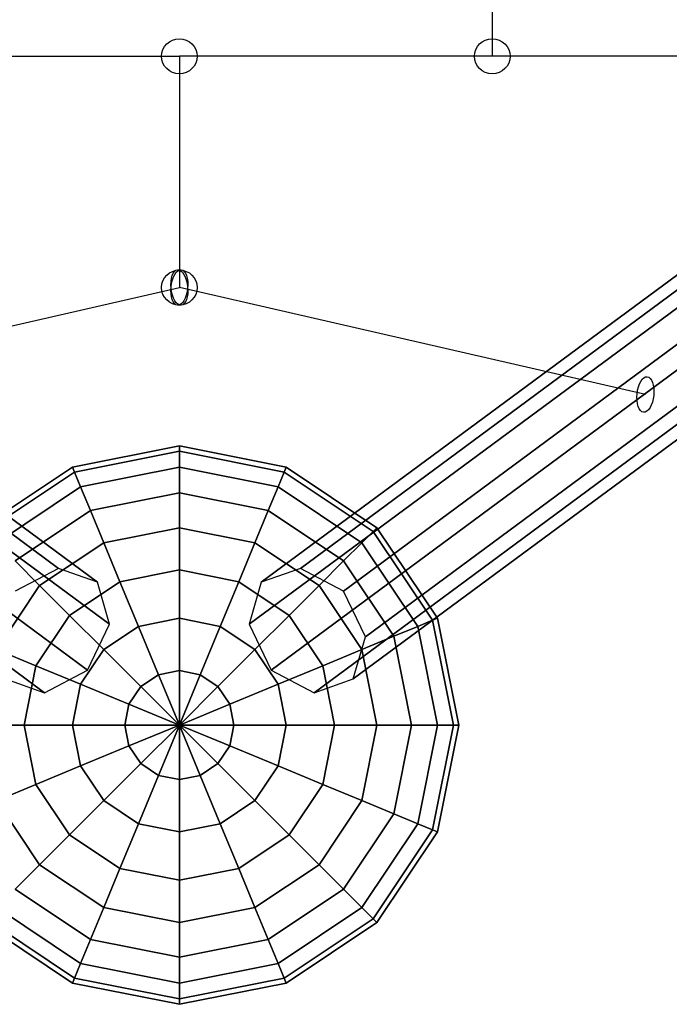
# Model space of a CAD drawing. Extents: x -7725 to 5475, y -7658 to 5422.
# Drawn here: x -72 to 219, y -3656 to -3216 of the extents above; entities that cross this region are included whole.
import ezdxf

# ---------------------------------------------------------------- set-up
doc = ezdxf.new("R2010")
doc.units = 0
doc.header["$LTSCALE"] = 350
doc.header["$MEASUREMENT"] = 0
doc.layers.add('GEOBALL-20', color=7, linetype='CONTINUOUS')

msp = doc.modelspace()

# ---------------------------------------------------------------- linework, layer by layer
at = {"layer": 'GEOBALL-20'}
for p, q in [((139.654, -2995.78436), (139.654, -3231.87885)), ((-54.47235, -3461.1811), (-665.43861, -3009.20088)), ((-665.43861, -3009.20088), (-54.47235, -3461.1811)), ((53.78036, -3461.1811), (664.74661, -3009.20088)), ((664.74661, -3009.20088), (53.78036, -3461.1811)), ((-647.97712, -3015.367), (-37.01087, -3467.34723)), ((-37.01087, -3467.34723), (-647.97712, -3015.367)), ((647.28513, -3015.367), (36.31887, -3467.34723)), ((36.31887, -3467.34723), (647.28513, -3015.367)), ((684.02747, -3019.33469), (73.06122, -3471.31491)), ((73.06122, -3471.31491), (684.02747, -3019.33469)), ((-642.56371, -3034.22103), (-31.59746, -3486.20126)), ((-31.59746, -3486.20126), (-642.56371, -3034.22103)), ((641.87172, -3034.22103), (30.90547, -3486.20126)), ((30.90547, -3486.20126), (641.87172, -3034.22103)), ((693.83324, -3039.83219), (82.86699, -3491.81241)), ((82.86699, -3491.81241), (693.83324, -3039.83219)), ((-652.36948, -3054.71853), (-41.40323, -3506.69876)), ((-41.40323, -3506.69876), (-652.36948, -3054.71853)), ((651.67749, -3054.71853), (40.71124, -3506.69876)), ((40.71124, -3506.69876), (651.67749, -3054.71853)), ((688.41984, -3058.68622), (77.45358, -3510.66644)), ((77.45358, -3510.66644), (688.41984, -3058.68622)), ((-671.65035, -3064.85234), (-60.68409, -3516.83257)), ((-60.68409, -3516.83257), (-671.65035, -3064.85234)), ((670.95835, -3064.85234), (59.9921, -3516.83257)), ((59.9921, -3516.83257), (670.95835, -3064.85234)), ((-427.20554, -3231.87885), (-0.346, -3231.87885)), ((-0.346, -3231.87885), (-0.346, -3335.42906)), ((426.51355, -3231.87885), (-0.346, -3231.87885)), ((-208.86251, -3383.32821), (-0.346, -3335.42906)), ((208.17051, -3383.32821), (-0.346, -3335.42906)), ((-48.18143, -3415.86112), (-0.346, -3406.34606)), ((-0.346, -3406.34606), (-48.18143, -3415.86112)), ((-0.346, -3406.34606), (-0.346, -3408.7479)), ((-0.346, -3408.7479), (-0.346, -3406.34606)), ((-0.346, -3408.7479), (-0.346, -3406.34606)), ((-0.346, -3406.34606), (47.48943, -3415.86112)), ((47.48943, -3415.86112), (-0.346, -3406.34606)), ((-0.346, -3406.34606), (-0.346, -3408.7479)), ((-47.26228, -3418.08013), (-0.346, -3408.7479)), ((-0.346, -3408.7479), (-47.26228, -3418.08013)), ((-47.26228, -3418.08013), (-0.346, -3408.7479)), ((-0.346, -3408.7479), (-47.26228, -3418.08013)), ((-0.346, -3408.7479), (-0.346, -3415.86112)), ((-0.346, -3415.86112), (-0.346, -3408.7479)), ((-0.346, -3415.86112), (-0.346, -3408.7479)), ((-0.346, -3408.7479), (46.57029, -3418.08013)), ((46.57029, -3418.08013), (-0.346, -3408.7479)), ((-0.346, -3408.7479), (46.57029, -3418.08013)), ((46.57029, -3418.08013), (-0.346, -3408.7479)), ((-0.346, -3408.7479), (-0.346, -3415.86112)), ((-88.73434, -3442.95771), (-48.18143, -3415.86112)), ((-48.18143, -3415.86112), (-88.73434, -3442.95771)), ((-48.18143, -3415.86112), (-47.26228, -3418.08013)), ((-47.26228, -3418.08013), (-48.18143, -3415.86112)), ((-47.26228, -3418.08013), (-48.18143, -3415.86112)), ((-48.18143, -3415.86112), (-47.26228, -3418.08013)), ((-44.54017, -3424.65188), (-0.346, -3415.86112)), ((-0.346, -3415.86112), (-44.54017, -3424.65188)), ((-44.54017, -3424.65188), (-0.346, -3415.86112)), ((-0.346, -3415.86112), (-44.54017, -3424.65188)), ((-0.346, -3415.86112), (-0.346, -3427.41236)), ((-0.346, -3427.41236), (-0.346, -3415.86112)), ((-0.346, -3427.41236), (-0.346, -3415.86112)), ((-0.346, -3415.86112), (43.84818, -3424.65188)), ((43.84818, -3424.65188), (-0.346, -3415.86112)), ((-0.346, -3415.86112), (43.84818, -3424.65188)), ((43.84818, -3424.65188), (-0.346, -3415.86112)), ((-0.346, -3415.86112), (-0.346, -3427.41236)), ((47.48943, -3415.86112), (46.57029, -3418.08013)), ((46.57029, -3418.08013), (47.48943, -3415.86112)), ((46.57029, -3418.08013), (47.48943, -3415.86112)), ((47.48943, -3415.86112), (46.57029, -3418.08013)), ((47.48943, -3415.86112), (88.04235, -3442.95771)), ((88.04235, -3442.95771), (47.48943, -3415.86112)), ((-87.03599, -3444.65607), (-47.26228, -3418.08013)), ((-47.26228, -3418.08013), (-87.03599, -3444.65607)), ((-87.03599, -3444.65607), (-47.26228, -3418.08013)), ((-47.26228, -3418.08013), (-87.03599, -3444.65607)), ((-47.26228, -3418.08013), (-44.54017, -3424.65188)), ((-44.54017, -3424.65188), (-47.26228, -3418.08013)), ((-44.54017, -3424.65188), (-47.26228, -3418.08013)), ((-47.26228, -3418.08013), (-44.54017, -3424.65188)), ((46.57029, -3418.08013), (43.84818, -3424.65188)), ((43.84818, -3424.65188), (46.57029, -3418.08013)), ((43.84818, -3424.65188), (46.57029, -3418.08013)), ((46.57029, -3418.08013), (43.84818, -3424.65188)), ((46.57029, -3418.08013), (86.34399, -3444.65607)), ((86.34399, -3444.65607), (46.57029, -3418.08013)), ((46.57029, -3418.08013), (86.34399, -3444.65607)), ((86.34399, -3444.65607), (46.57029, -3418.08013)), ((-82.00618, -3449.68587), (-44.54017, -3424.65188)), ((-44.54017, -3424.65188), (-82.00618, -3449.68587)), ((-82.00618, -3449.68587), (-44.54017, -3424.65188)), ((-44.54017, -3424.65188), (-82.00618, -3449.68587)), ((-44.54017, -3424.65188), (-40.1197, -3435.32384)), ((-40.1197, -3435.32384), (-44.54017, -3424.65188)), ((-40.1197, -3435.32384), (-44.54017, -3424.65188)), ((-44.54017, -3424.65188), (-40.1197, -3435.32384)), ((43.84818, -3424.65188), (39.42771, -3435.32384)), ((39.42771, -3435.32384), (43.84818, -3424.65188)), ((39.42771, -3435.32384), (43.84818, -3424.65188)), ((43.84818, -3424.65188), (39.42771, -3435.32384)), ((43.84818, -3424.65188), (81.31419, -3449.68587)), ((81.31419, -3449.68587), (43.84818, -3424.65188)), ((43.84818, -3424.65188), (81.31419, -3449.68587)), ((81.31419, -3449.68587), (43.84818, -3424.65188)), ((-40.1197, -3435.32384), (-0.346, -3427.41236)), ((-0.346, -3427.41236), (-40.1197, -3435.32384)), ((-40.1197, -3435.32384), (-0.346, -3427.41236)), ((-0.346, -3427.41236), (-40.1197, -3435.32384)), ((-0.346, -3427.41236), (-0.346, -3442.95771)), ((-0.346, -3442.95771), (-0.346, -3427.41236)), ((-0.346, -3442.95771), (-0.346, -3427.41236)), ((-0.346, -3427.41236), (39.42771, -3435.32384)), ((39.42771, -3435.32384), (-0.346, -3427.41236)), ((-0.346, -3427.41236), (39.42771, -3435.32384)), ((39.42771, -3435.32384), (-0.346, -3427.41236)), ((-0.346, -3427.41236), (-0.346, -3442.95771)), ((-73.83822, -3457.85383), (-40.1197, -3435.32384)), ((-40.1197, -3435.32384), (-73.83822, -3457.85383)), ((-73.83822, -3457.85383), (-40.1197, -3435.32384)), ((-40.1197, -3435.32384), (-73.83822, -3457.85383)), ((-40.1197, -3435.32384), (-34.17075, -3449.68587)), ((-34.17075, -3449.68587), (-40.1197, -3435.32384)), ((-34.17075, -3449.68587), (-40.1197, -3435.32384)), ((-40.1197, -3435.32384), (-34.17075, -3449.68587)), ((39.42771, -3435.32384), (33.47876, -3449.68587)), ((33.47876, -3449.68587), (39.42771, -3435.32384)), ((33.47876, -3449.68587), (39.42771, -3435.32384)), ((39.42771, -3435.32384), (33.47876, -3449.68587)), ((39.42771, -3435.32384), (73.14623, -3457.85383)), ((73.14623, -3457.85383), (39.42771, -3435.32384)), ((39.42771, -3435.32384), (73.14623, -3457.85383)), ((73.14623, -3457.85383), (39.42771, -3435.32384)), ((-34.17075, -3449.68587), (-0.346, -3442.95771)), ((-0.346, -3442.95771), (-34.17075, -3449.68587)), ((-34.17075, -3449.68587), (-0.346, -3442.95771)), ((-0.346, -3442.95771), (-34.17075, -3449.68587)), ((-0.346, -3442.95771), (-0.346, -3461.89978)), ((-0.346, -3461.89978), (-0.346, -3442.95771)), ((-0.346, -3461.89978), (-0.346, -3442.95771)), ((-0.346, -3442.95771), (33.47876, -3449.68587)), ((33.47876, -3449.68587), (-0.346, -3442.95771)), ((-0.346, -3442.95771), (33.47876, -3449.68587)), ((33.47876, -3449.68587), (-0.346, -3442.95771)), ((-0.346, -3442.95771), (-0.346, -3461.89978)), ((86.34399, -3444.65607), (81.31419, -3449.68587)), ((81.31419, -3449.68587), (86.34399, -3444.65607)), ((81.31419, -3449.68587), (86.34399, -3444.65607)), ((86.34399, -3444.65607), (81.31419, -3449.68587)), ((88.04235, -3442.95771), (86.34399, -3444.65607)), ((86.34399, -3444.65607), (88.04235, -3442.95771)), ((86.34399, -3444.65607), (88.04235, -3442.95771)), ((88.04235, -3442.95771), (86.34399, -3444.65607)), ((86.34399, -3444.65607), (112.91993, -3484.42977)), ((112.91993, -3484.42977), (86.34399, -3444.65607)), ((86.34399, -3444.65607), (112.91993, -3484.42977)), ((112.91993, -3484.42977), (86.34399, -3444.65607)), ((88.04235, -3442.95771), (115.13894, -3483.51063)), ((115.13894, -3483.51063), (88.04235, -3442.95771)), ((-62.846, -3468.84606), (-34.17075, -3449.68587)), ((-34.17075, -3449.68587), (-62.846, -3468.84606)), ((-62.846, -3468.84606), (-34.17075, -3449.68587)), ((-34.17075, -3449.68587), (-62.846, -3468.84606)), ((-34.17075, -3449.68587), (-26.92194, -3467.18606)), ((-26.92194, -3467.18606), (-34.17075, -3449.68587)), ((-26.92194, -3467.18606), (-34.17075, -3449.68587)), ((-34.17075, -3449.68587), (-26.92194, -3467.18606)), ((33.47876, -3449.68587), (26.22994, -3467.18606)), ((26.22994, -3467.18606), (33.47876, -3449.68587)), ((26.22994, -3467.18606), (33.47876, -3449.68587)), ((33.47876, -3449.68587), (26.22994, -3467.18606)), ((33.47876, -3449.68587), (62.154, -3468.84606)), ((62.154, -3468.84606), (33.47876, -3449.68587)), ((33.47876, -3449.68587), (62.154, -3468.84606)), ((62.154, -3468.84606), (33.47876, -3449.68587)), ((81.31419, -3449.68587), (73.14623, -3457.85383)), ((73.14623, -3457.85383), (81.31419, -3449.68587)), ((73.14623, -3457.85383), (81.31419, -3449.68587)), ((81.31419, -3449.68587), (73.14623, -3457.85383)), ((81.31419, -3449.68587), (106.34818, -3487.15188)), ((106.34818, -3487.15188), (81.31419, -3449.68587)), ((81.31419, -3449.68587), (106.34818, -3487.15188)), ((106.34818, -3487.15188), (81.31419, -3449.68587)), ((-73.83822, -3457.85383), (-62.846, -3468.84606)), ((-62.846, -3468.84606), (-73.83822, -3457.85383)), ((-62.846, -3468.84606), (-73.83822, -3457.85383)), ((-73.83822, -3457.85383), (-62.846, -3468.84606)), ((73.14623, -3457.85383), (62.154, -3468.84606)), ((62.154, -3468.84606), (73.14623, -3457.85383)), ((62.154, -3468.84606), (73.14623, -3457.85383)), ((73.14623, -3457.85383), (62.154, -3468.84606)), ((73.14623, -3457.85383), (95.67622, -3491.57235)), ((95.67622, -3491.57235), (73.14623, -3457.85383)), ((73.14623, -3457.85383), (95.67622, -3491.57235)), ((95.67622, -3491.57235), (73.14623, -3457.85383)), ((-54.47235, -3461.1811), (-73.75322, -3471.31491)), ((-37.01087, -3467.34723), (-54.47235, -3461.1811)), ((-26.92194, -3467.18606), (-0.346, -3461.89978)), ((-0.346, -3461.89978), (-26.92194, -3467.18606)), ((-26.92194, -3467.18606), (-0.346, -3461.89978)), ((-0.346, -3461.89978), (-26.92194, -3467.18606)), ((-0.346, -3461.89978), (-0.346, -3483.51063)), ((-0.346, -3483.51063), (-0.346, -3461.89978)), ((-0.346, -3483.51063), (-0.346, -3461.89978)), ((-0.346, -3461.89978), (26.22994, -3467.18606)), ((26.22994, -3467.18606), (-0.346, -3461.89978)), ((-0.346, -3461.89978), (26.22994, -3467.18606)), ((26.22994, -3467.18606), (-0.346, -3461.89978)), ((-0.346, -3461.89978), (-0.346, -3483.51063)), ((53.78036, -3461.1811), (36.31887, -3467.34723)), ((73.06122, -3471.31491), (53.78036, -3461.1811)), ((-82.00618, -3497.5213), (-62.846, -3468.84606)), ((-62.846, -3468.84606), (-82.00618, -3497.5213)), ((-82.00618, -3497.5213), (-62.846, -3468.84606)), ((-62.846, -3468.84606), (-82.00618, -3497.5213)), ((-62.846, -3468.84606), (-49.45193, -3482.24012)), ((-49.45193, -3482.24012), (-62.846, -3468.84606)), ((-49.45193, -3482.24012), (-62.846, -3468.84606)), ((-62.846, -3468.84606), (-49.45193, -3482.24012)), ((-49.45193, -3482.24012), (-26.92194, -3467.18606)), ((-26.92194, -3467.18606), (-49.45193, -3482.24012)), ((-49.45193, -3482.24012), (-26.92194, -3467.18606)), ((-26.92194, -3467.18606), (-49.45193, -3482.24012)), ((-31.59746, -3486.20126), (-37.01087, -3467.34723)), ((-26.92194, -3467.18606), (-18.65182, -3487.15188)), ((-18.65182, -3487.15188), (-26.92194, -3467.18606)), ((-18.65182, -3487.15188), (-26.92194, -3467.18606)), ((-26.92194, -3467.18606), (-18.65182, -3487.15188)), ((26.22994, -3467.18606), (17.95983, -3487.15188)), ((17.95983, -3487.15188), (26.22994, -3467.18606)), ((17.95983, -3487.15188), (26.22994, -3467.18606)), ((26.22994, -3467.18606), (17.95983, -3487.15188)), ((26.22994, -3467.18606), (48.75994, -3482.24012)), ((48.75994, -3482.24012), (26.22994, -3467.18606)), ((26.22994, -3467.18606), (48.75994, -3482.24012)), ((48.75994, -3482.24012), (26.22994, -3467.18606)), ((36.31887, -3467.34723), (30.90547, -3486.20126)), ((62.154, -3468.84606), (48.75994, -3482.24012)), ((48.75994, -3482.24012), (62.154, -3468.84606)), ((48.75994, -3482.24012), (62.154, -3468.84606)), ((62.154, -3468.84606), (48.75994, -3482.24012)), ((62.154, -3468.84606), (81.31419, -3497.5213)), ((81.31419, -3497.5213), (62.154, -3468.84606)), ((62.154, -3468.84606), (81.31419, -3497.5213)), ((81.31419, -3497.5213), (62.154, -3468.84606)), ((82.86699, -3491.81241), (73.06122, -3471.31491)), ((-64.50599, -3504.77012), (-49.45193, -3482.24012)), ((-49.45193, -3482.24012), (-64.50599, -3504.77012)), ((-64.50599, -3504.77012), (-49.45193, -3482.24012)), ((-49.45193, -3482.24012), (-64.50599, -3504.77012)), ((-49.45193, -3482.24012), (-34.17075, -3497.5213)), ((-34.17075, -3497.5213), (-49.45193, -3482.24012)), ((-34.17075, -3497.5213), (-49.45193, -3482.24012)), ((-49.45193, -3482.24012), (-34.17075, -3497.5213)), ((48.75994, -3482.24012), (33.47876, -3497.5213)), ((33.47876, -3497.5213), (48.75994, -3482.24012)), ((33.47876, -3497.5213), (48.75994, -3482.24012)), ((48.75994, -3482.24012), (33.47876, -3497.5213)), ((48.75994, -3482.24012), (63.814, -3504.77012)), ((63.814, -3504.77012), (48.75994, -3482.24012)), ((48.75994, -3482.24012), (63.814, -3504.77012)), ((63.814, -3504.77012), (48.75994, -3482.24012)), ((-41.40323, -3506.69876), (-31.59746, -3486.20126)), ((-18.65182, -3487.15188), (-0.346, -3483.51063)), ((-0.346, -3483.51063), (-18.65182, -3487.15188)), ((-18.65182, -3487.15188), (-0.346, -3483.51063)), ((-0.346, -3483.51063), (-18.65182, -3487.15188)), ((-0.346, -3483.51063), (-0.346, -3506.95977)), ((-0.346, -3506.95977), (-0.346, -3483.51063)), ((-0.346, -3506.95977), (-0.346, -3483.51063)), ((-0.346, -3483.51063), (17.95983, -3487.15188)), ((17.95983, -3487.15188), (-0.346, -3483.51063)), ((-0.346, -3483.51063), (17.95983, -3487.15188)), ((17.95983, -3487.15188), (-0.346, -3483.51063)), ((-0.346, -3483.51063), (-0.346, -3506.95977)), ((30.90547, -3486.20126), (40.71124, -3506.69876)), ((112.91993, -3484.42977), (106.34818, -3487.15188)), ((106.34818, -3487.15188), (112.91993, -3484.42977)), ((106.34818, -3487.15188), (112.91993, -3484.42977)), ((112.91993, -3484.42977), (106.34818, -3487.15188)), ((115.13894, -3483.51063), (112.91993, -3484.42977)), ((112.91993, -3484.42977), (115.13894, -3483.51063)), ((112.91993, -3484.42977), (115.13894, -3483.51063)), ((115.13894, -3483.51063), (112.91993, -3484.42977)), ((112.91993, -3484.42977), (122.25216, -3531.34606)), ((122.25216, -3531.34606), (112.91993, -3484.42977)), ((112.91993, -3484.42977), (122.25216, -3531.34606)), ((122.25216, -3531.34606), (112.91993, -3484.42977)), ((115.13894, -3483.51063), (124.654, -3531.34606)), ((124.654, -3531.34606), (115.13894, -3483.51063)), ((-34.17075, -3497.5213), (-18.65182, -3487.15188)), ((-18.65182, -3487.15188), (-34.17075, -3497.5213)), ((-34.17075, -3497.5213), (-18.65182, -3487.15188)), ((-18.65182, -3487.15188), (-34.17075, -3497.5213)), ((-18.65182, -3487.15188), (-9.67823, -3508.81606)), ((-9.67823, -3508.81606), (-18.65182, -3487.15188)), ((-9.67823, -3508.81606), (-18.65182, -3487.15188)), ((-18.65182, -3487.15188), (-9.67823, -3508.81606)), ((17.95983, -3487.15188), (8.98623, -3508.81606)), ((8.98623, -3508.81606), (17.95983, -3487.15188)), ((8.98623, -3508.81606), (17.95983, -3487.15188)), ((17.95983, -3487.15188), (8.98623, -3508.81606)), ((17.95983, -3487.15188), (33.47876, -3497.5213)), ((33.47876, -3497.5213), (17.95983, -3487.15188)), ((17.95983, -3487.15188), (33.47876, -3497.5213)), ((33.47876, -3497.5213), (17.95983, -3487.15188)), ((106.34818, -3487.15188), (95.67622, -3491.57235)), ((95.67622, -3491.57235), (106.34818, -3487.15188)), ((95.67622, -3491.57235), (106.34818, -3487.15188)), ((106.34818, -3487.15188), (95.67622, -3491.57235)), ((106.34818, -3487.15188), (115.13894, -3531.34606)), ((115.13894, -3531.34606), (106.34818, -3487.15188)), ((106.34818, -3487.15188), (115.13894, -3531.34606)), ((115.13894, -3531.34606), (106.34818, -3487.15188)), ((77.45358, -3510.66644), (82.86699, -3491.81241)), ((95.67622, -3491.57235), (81.31419, -3497.5213)), ((81.31419, -3497.5213), (95.67622, -3491.57235)), ((81.31419, -3497.5213), (95.67622, -3491.57235)), ((95.67622, -3491.57235), (81.31419, -3497.5213)), ((95.67622, -3491.57235), (103.5877, -3531.34606)), ((103.5877, -3531.34606), (95.67622, -3491.57235)), ((95.67622, -3491.57235), (103.5877, -3531.34606)), ((103.5877, -3531.34606), (95.67622, -3491.57235)), ((-82.00618, -3497.5213), (-64.50599, -3504.77012)), ((-64.50599, -3504.77012), (-82.00618, -3497.5213)), ((-64.50599, -3504.77012), (-82.00618, -3497.5213)), ((-82.00618, -3497.5213), (-64.50599, -3504.77012)), ((-44.54017, -3513.04023), (-34.17075, -3497.5213)), ((-34.17075, -3497.5213), (-44.54017, -3513.04023)), ((-44.54017, -3513.04023), (-34.17075, -3497.5213)), ((-34.17075, -3497.5213), (-44.54017, -3513.04023)), ((-34.17075, -3497.5213), (-17.58971, -3514.10235)), ((-17.58971, -3514.10235), (-34.17075, -3497.5213)), ((-17.58971, -3514.10235), (-34.17075, -3497.5213)), ((-34.17075, -3497.5213), (-17.58971, -3514.10235)), ((33.47876, -3497.5213), (16.89771, -3514.10235)), ((16.89771, -3514.10235), (33.47876, -3497.5213)), ((16.89771, -3514.10235), (33.47876, -3497.5213)), ((33.47876, -3497.5213), (16.89771, -3514.10235)), ((33.47876, -3497.5213), (43.84818, -3513.04023)), ((43.84818, -3513.04023), (33.47876, -3497.5213)), ((33.47876, -3497.5213), (43.84818, -3513.04023)), ((43.84818, -3513.04023), (33.47876, -3497.5213)), ((81.31419, -3497.5213), (63.814, -3504.77012)), ((63.814, -3504.77012), (81.31419, -3497.5213)), ((63.814, -3504.77012), (81.31419, -3497.5213)), ((81.31419, -3497.5213), (63.814, -3504.77012)), ((81.31419, -3497.5213), (88.04235, -3531.34606)), ((88.04235, -3531.34606), (81.31419, -3497.5213)), ((81.31419, -3497.5213), (88.04235, -3531.34606)), ((88.04235, -3531.34606), (81.31419, -3497.5213)), ((-69.79228, -3531.34606), (-64.50599, -3504.77012)), ((-64.50599, -3504.77012), (-69.79228, -3531.34606)), ((-69.79228, -3531.34606), (-64.50599, -3504.77012)), ((-64.50599, -3504.77012), (-69.79228, -3531.34606)), ((-64.50599, -3504.77012), (-44.54017, -3513.04023)), ((-44.54017, -3513.04023), (-64.50599, -3504.77012)), ((-44.54017, -3513.04023), (-64.50599, -3504.77012)), ((-64.50599, -3504.77012), (-44.54017, -3513.04023)), ((-60.68409, -3516.83257), (-41.40323, -3506.69876)), ((-17.58971, -3514.10235), (-9.67823, -3508.81606)), ((-9.67823, -3508.81606), (-17.58971, -3514.10235)), ((-17.58971, -3514.10235), (-9.67823, -3508.81606)), ((-9.67823, -3508.81606), (-17.58971, -3514.10235)), ((-9.67823, -3508.81606), (-0.346, -3506.95977)), ((-0.346, -3506.95977), (-9.67823, -3508.81606)), ((-9.67823, -3508.81606), (-0.346, -3506.95977)), ((-0.346, -3506.95977), (-9.67823, -3508.81606)), ((-9.67823, -3508.81606), (-0.346, -3531.34606)), ((-0.346, -3531.34606), (-9.67823, -3508.81606)), ((-0.346, -3531.34606), (-9.67823, -3508.81606)), ((-9.67823, -3508.81606), (-0.346, -3531.34606)), ((-0.346, -3506.95977), (-0.346, -3531.34606)), ((-0.346, -3531.34606), (-0.346, -3506.95977)), ((-0.346, -3531.34606), (-0.346, -3506.95977)), ((-0.346, -3506.95977), (8.98623, -3508.81606)), ((8.98623, -3508.81606), (-0.346, -3506.95977)), ((-0.346, -3506.95977), (8.98623, -3508.81606)), ((8.98623, -3508.81606), (-0.346, -3506.95977)), ((-0.346, -3506.95977), (-0.346, -3531.34606)), ((8.98623, -3508.81606), (-0.346, -3531.34606)), ((-0.346, -3531.34606), (8.98623, -3508.81606)), ((-0.346, -3531.34606), (8.98623, -3508.81606)), ((8.98623, -3508.81606), (-0.346, -3531.34606)), ((8.98623, -3508.81606), (16.89771, -3514.10235)), ((16.89771, -3514.10235), (8.98623, -3508.81606)), ((8.98623, -3508.81606), (16.89771, -3514.10235)), ((16.89771, -3514.10235), (8.98623, -3508.81606)), ((40.71124, -3506.69876), (59.9921, -3516.83257)), ((63.814, -3504.77012), (43.84818, -3513.04023)), ((43.84818, -3513.04023), (63.814, -3504.77012)), ((43.84818, -3513.04023), (63.814, -3504.77012)), ((63.814, -3504.77012), (43.84818, -3513.04023)), ((63.814, -3504.77012), (69.10028, -3531.34606)), ((69.10028, -3531.34606), (63.814, -3504.77012)), ((63.814, -3504.77012), (69.10028, -3531.34606)), ((69.10028, -3531.34606), (63.814, -3504.77012)), ((-78.14558, -3510.66644), (-60.68409, -3516.83257)), ((-48.18143, -3531.34606), (-44.54017, -3513.04023)), ((-44.54017, -3513.04023), (-48.18143, -3531.34606)), ((-48.18143, -3531.34606), (-44.54017, -3513.04023)), ((-44.54017, -3513.04023), (-48.18143, -3531.34606)), ((-44.54017, -3513.04023), (-22.87599, -3522.01383)), ((-22.87599, -3522.01383), (-44.54017, -3513.04023)), ((-22.87599, -3522.01383), (-44.54017, -3513.04023)), ((-44.54017, -3513.04023), (-22.87599, -3522.01383)), ((43.84818, -3513.04023), (22.184, -3522.01383)), ((22.184, -3522.01383), (43.84818, -3513.04023)), ((22.184, -3522.01383), (43.84818, -3513.04023)), ((43.84818, -3513.04023), (22.184, -3522.01383)), ((43.84818, -3513.04023), (47.48943, -3531.34606)), ((47.48943, -3531.34606), (43.84818, -3513.04023)), ((43.84818, -3513.04023), (47.48943, -3531.34606)), ((47.48943, -3531.34606), (43.84818, -3513.04023)), ((59.9921, -3516.83257), (77.45358, -3510.66644)), ((-22.87599, -3522.01383), (-17.58971, -3514.10235)), ((-17.58971, -3514.10235), (-22.87599, -3522.01383)), ((-22.87599, -3522.01383), (-17.58971, -3514.10235)), ((-17.58971, -3514.10235), (-22.87599, -3522.01383)), ((-17.58971, -3514.10235), (-0.346, -3531.34606)), ((-0.346, -3531.34606), (-17.58971, -3514.10235)), ((-0.346, -3531.34606), (-17.58971, -3514.10235)), ((-17.58971, -3514.10235), (-0.346, -3531.34606)), ((16.89771, -3514.10235), (-0.346, -3531.34606)), ((-0.346, -3531.34606), (16.89771, -3514.10235)), ((-0.346, -3531.34606), (16.89771, -3514.10235)), ((16.89771, -3514.10235), (-0.346, -3531.34606)), ((16.89771, -3514.10235), (22.184, -3522.01383)), ((22.184, -3522.01383), (16.89771, -3514.10235)), ((16.89771, -3514.10235), (22.184, -3522.01383)), ((22.184, -3522.01383), (16.89771, -3514.10235)), ((-24.73229, -3531.34606), (-22.87599, -3522.01383)), ((-22.87599, -3522.01383), (-24.73229, -3531.34606)), ((-24.73229, -3531.34606), (-22.87599, -3522.01383)), ((-22.87599, -3522.01383), (-24.73229, -3531.34606)), ((-22.87599, -3522.01383), (-0.346, -3531.34606)), ((-0.346, -3531.34606), (-22.87599, -3522.01383)), ((-0.346, -3531.34606), (-22.87599, -3522.01383)), ((-22.87599, -3522.01383), (-0.346, -3531.34606)), ((22.184, -3522.01383), (-0.346, -3531.34606)), ((-0.346, -3531.34606), (22.184, -3522.01383)), ((-0.346, -3531.34606), (22.184, -3522.01383)), ((22.184, -3522.01383), (-0.346, -3531.34606)), ((22.184, -3522.01383), (24.04029, -3531.34606)), ((24.04029, -3531.34606), (22.184, -3522.01383)), ((22.184, -3522.01383), (24.04029, -3531.34606)), ((24.04029, -3531.34606), (22.184, -3522.01383)), ((-69.79228, -3531.34606), (-88.73434, -3531.34606)), ((-88.73434, -3531.34606), (-69.79228, -3531.34606)), ((-88.73434, -3531.34606), (-69.79228, -3531.34606)), ((-69.79228, -3531.34606), (-88.73434, -3531.34606)), ((-48.18143, -3531.34606), (-69.79228, -3531.34606)), ((-69.79228, -3531.34606), (-48.18143, -3531.34606)), ((-69.79228, -3531.34606), (-48.18143, -3531.34606)), ((-64.50599, -3557.922), (-69.79228, -3531.34606)), ((-69.79228, -3531.34606), (-64.50599, -3557.922)), ((-64.50599, -3557.922), (-69.79228, -3531.34606)), ((-48.18143, -3531.34606), (-69.79228, -3531.34606)), ((-69.79228, -3531.34606), (-64.50599, -3557.922)), ((-24.73229, -3531.34606), (-48.18143, -3531.34606)), ((-48.18143, -3531.34606), (-24.73229, -3531.34606)), ((-48.18143, -3531.34606), (-24.73229, -3531.34606)), ((-44.54017, -3549.65188), (-48.18143, -3531.34606)), ((-48.18143, -3531.34606), (-44.54017, -3549.65188)), ((-44.54017, -3549.65188), (-48.18143, -3531.34606)), ((-24.73229, -3531.34606), (-48.18143, -3531.34606)), ((-48.18143, -3531.34606), (-44.54017, -3549.65188)), ((-0.346, -3531.34606), (-24.73229, -3531.34606)), ((-24.73229, -3531.34606), (-0.346, -3531.34606)), ((-24.73229, -3531.34606), (-0.346, -3531.34606)), ((-22.87599, -3540.67829), (-24.73229, -3531.34606)), ((-24.73229, -3531.34606), (-22.87599, -3540.67829)), ((-22.87599, -3540.67829), (-24.73229, -3531.34606)), ((-0.346, -3531.34606), (-24.73229, -3531.34606)), ((-24.73229, -3531.34606), (-22.87599, -3540.67829)), ((-22.87599, -3540.67829), (-0.346, -3531.34606)), ((-0.346, -3531.34606), (-22.87599, -3540.67829)), ((-0.346, -3531.34606), (-22.87599, -3540.67829)), ((-22.87599, -3540.67829), (-0.346, -3531.34606)), ((-17.58971, -3548.58977), (-0.346, -3531.34606)), ((-0.346, -3531.34606), (-17.58971, -3548.58977)), ((-0.346, -3531.34606), (-17.58971, -3548.58977)), ((-17.58971, -3548.58977), (-0.346, -3531.34606)), ((-9.67823, -3553.87605), (-0.346, -3531.34606)), ((-0.346, -3531.34606), (-9.67823, -3553.87605)), ((-0.346, -3531.34606), (-9.67823, -3553.87605)), ((-9.67823, -3553.87605), (-0.346, -3531.34606)), ((-0.346, -3531.34606), (-0.346, -3531.34606)), ((-0.346, -3531.34606), (-0.346, -3531.34606)), ((-0.346, -3531.34606), (-0.346, -3531.34606)), ((-0.346, -3531.34606), (-0.346, -3531.34606)), ((-0.346, -3531.34606), (-0.346, -3531.34606)), ((-0.346, -3531.34606), (-0.346, -3531.34606)), ((-0.346, -3531.34606), (-0.346, -3531.34606)), ((-0.346, -3531.34606), (-0.346, -3531.34606)), ((-0.346, -3531.34606), (-0.346, -3531.34606)), ((-0.346, -3531.34606), (-0.346, -3531.34606)), ((-0.346, -3531.34606), (-0.346, -3531.34606)), ((-0.346, -3531.34606), (-0.346, -3531.34606)), ((-0.346, -3531.34606), (-0.346, -3531.34606)), ((-0.346, -3531.34606), (-0.346, -3531.34606)), ((24.04029, -3531.34606), (-0.346, -3531.34606)), ((-0.346, -3531.34606), (-0.346, -3531.34606)), ((-0.346, -3531.34606), (24.04029, -3531.34606)), ((-0.346, -3531.34606), (-0.346, -3531.34606)), ((22.184, -3540.67829), (-0.346, -3531.34606)), ((-0.346, -3531.34606), (-0.346, -3531.34606)), ((-0.346, -3531.34606), (24.04029, -3531.34606)), ((-0.346, -3531.34606), (22.184, -3540.67829)), ((24.04029, -3531.34606), (-0.346, -3531.34606)), ((-0.346, -3531.34606), (-0.346, -3531.34606)), ((16.89771, -3548.58977), (-0.346, -3531.34606)), ((-0.346, -3531.34606), (-0.346, -3531.34606)), ((-0.346, -3531.34606), (22.184, -3540.67829)), ((-0.346, -3531.34606), (16.89771, -3548.58977)), ((22.184, -3540.67829), (-0.346, -3531.34606)), ((-0.346, -3531.34606), (-0.346, -3531.34606)), ((8.98623, -3553.87605), (-0.346, -3531.34606)), ((-0.346, -3531.34606), (-0.346, -3531.34606)), ((-0.346, -3531.34606), (16.89771, -3548.58977)), ((-0.346, -3531.34606), (8.98623, -3553.87605)), ((16.89771, -3548.58977), (-0.346, -3531.34606)), ((-0.346, -3531.34606), (-0.346, -3531.34606)), ((-0.346, -3555.73235), (-0.346, -3531.34606)), ((-0.346, -3531.34606), (-0.346, -3531.34606)), ((-0.346, -3531.34606), (8.98623, -3553.87605)), ((-0.346, -3531.34606), (-0.346, -3555.73235)), ((8.98623, -3553.87605), (-0.346, -3531.34606)), ((-0.346, -3531.34606), (-0.346, -3531.34606)), ((-0.346, -3531.34606), (-0.346, -3531.34606)), ((-0.346, -3531.34606), (-0.346, -3555.73235)), ((-0.346, -3555.73235), (-0.346, -3531.34606)), ((-0.346, -3531.34606), (-0.346, -3531.34606)), ((-0.346, -3531.34606), (-0.346, -3531.34606)), ((-0.346, -3531.34606), (-0.346, -3531.34606)), ((-0.346, -3531.34606), (-0.346, -3531.34606)), ((-0.346, -3531.34606), (-0.346, -3531.34606)), ((-0.346, -3531.34606), (-0.346, -3531.34606)), ((-0.346, -3531.34606), (-0.346, -3531.34606)), ((24.04029, -3531.34606), (22.184, -3540.67829)), ((22.184, -3540.67829), (24.04029, -3531.34606)), ((24.04029, -3531.34606), (22.184, -3540.67829)), ((22.184, -3540.67829), (24.04029, -3531.34606)), ((47.48943, -3531.34606), (24.04029, -3531.34606)), ((24.04029, -3531.34606), (47.48943, -3531.34606)), ((24.04029, -3531.34606), (47.48943, -3531.34606)), ((47.48943, -3531.34606), (24.04029, -3531.34606)), ((47.48943, -3531.34606), (43.84818, -3549.65188)), ((43.84818, -3549.65188), (47.48943, -3531.34606)), ((47.48943, -3531.34606), (43.84818, -3549.65188)), ((43.84818, -3549.65188), (47.48943, -3531.34606)), ((69.10028, -3531.34606), (47.48943, -3531.34606)), ((47.48943, -3531.34606), (69.10028, -3531.34606)), ((47.48943, -3531.34606), (69.10028, -3531.34606)), ((69.10028, -3531.34606), (47.48943, -3531.34606)), ((69.10028, -3531.34606), (63.814, -3557.922)), ((63.814, -3557.922), (69.10028, -3531.34606)), ((69.10028, -3531.34606), (63.814, -3557.922)), ((63.814, -3557.922), (69.10028, -3531.34606)), ((88.04235, -3531.34606), (69.10028, -3531.34606)), ((69.10028, -3531.34606), (88.04235, -3531.34606)), ((69.10028, -3531.34606), (88.04235, -3531.34606)), ((88.04235, -3531.34606), (69.10028, -3531.34606)), ((88.04235, -3531.34606), (81.31419, -3565.17081)), ((81.31419, -3565.17081), (88.04235, -3531.34606)), ((88.04235, -3531.34606), (81.31419, -3565.17081)), ((81.31419, -3565.17081), (88.04235, -3531.34606)), ((103.5877, -3531.34606), (88.04235, -3531.34606)), ((88.04235, -3531.34606), (103.5877, -3531.34606)), ((88.04235, -3531.34606), (103.5877, -3531.34606)), ((103.5877, -3531.34606), (88.04235, -3531.34606)), ((103.5877, -3531.34606), (95.67622, -3571.11976)), ((95.67622, -3571.11976), (103.5877, -3531.34606)), ((103.5877, -3531.34606), (95.67622, -3571.11976)), ((95.67622, -3571.11976), (103.5877, -3531.34606)), ((115.13894, -3531.34606), (103.5877, -3531.34606)), ((103.5877, -3531.34606), (115.13894, -3531.34606)), ((103.5877, -3531.34606), (115.13894, -3531.34606)), ((115.13894, -3531.34606), (103.5877, -3531.34606)), ((115.13894, -3531.34606), (106.34818, -3575.54023)), ((106.34818, -3575.54023), (115.13894, -3531.34606)), ((115.13894, -3531.34606), (106.34818, -3575.54023)), ((106.34818, -3575.54023), (115.13894, -3531.34606)), ((122.25216, -3531.34606), (112.91993, -3578.26234)), ((112.91993, -3578.26234), (122.25216, -3531.34606)), ((122.25216, -3531.34606), (112.91993, -3578.26234)), ((112.91993, -3578.26234), (122.25216, -3531.34606)), ((122.25216, -3531.34606), (115.13894, -3531.34606)), ((115.13894, -3531.34606), (122.25216, -3531.34606)), ((115.13894, -3531.34606), (122.25216, -3531.34606)), ((124.654, -3531.34606), (115.13894, -3579.18149)), ((115.13894, -3579.18149), (124.654, -3531.34606)), ((122.25216, -3531.34606), (115.13894, -3531.34606)), ((124.654, -3531.34606), (122.25216, -3531.34606)), ((122.25216, -3531.34606), (124.654, -3531.34606)), ((122.25216, -3531.34606), (124.654, -3531.34606)), ((124.654, -3531.34606), (122.25216, -3531.34606)), ((-44.54017, -3549.65188), (-22.87599, -3540.67829)), ((-22.87599, -3540.67829), (-44.54017, -3549.65188)), ((-22.87599, -3540.67829), (-44.54017, -3549.65188)), ((-44.54017, -3549.65188), (-22.87599, -3540.67829)), ((-17.58971, -3548.58977), (-22.87599, -3540.67829)), ((-22.87599, -3540.67829), (-17.58971, -3548.58977)), ((-17.58971, -3548.58977), (-22.87599, -3540.67829)), ((-22.87599, -3540.67829), (-17.58971, -3548.58977)), ((22.184, -3540.67829), (16.89771, -3548.58977)), ((16.89771, -3548.58977), (22.184, -3540.67829)), ((22.184, -3540.67829), (16.89771, -3548.58977)), ((16.89771, -3548.58977), (22.184, -3540.67829)), ((43.84818, -3549.65188), (22.184, -3540.67829)), ((22.184, -3540.67829), (43.84818, -3549.65188)), ((22.184, -3540.67829), (43.84818, -3549.65188)), ((43.84818, -3549.65188), (22.184, -3540.67829)), ((-34.17075, -3565.17081), (-17.58971, -3548.58977)), ((-17.58971, -3548.58977), (-34.17075, -3565.17081)), ((-17.58971, -3548.58977), (-34.17075, -3565.17081)), ((-34.17075, -3565.17081), (-17.58971, -3548.58977)), ((-9.67823, -3553.87605), (-17.58971, -3548.58977)), ((-17.58971, -3548.58977), (-9.67823, -3553.87605)), ((-9.67823, -3553.87605), (-17.58971, -3548.58977)), ((-17.58971, -3548.58977), (-9.67823, -3553.87605)), ((16.89771, -3548.58977), (8.98623, -3553.87605)), ((8.98623, -3553.87605), (16.89771, -3548.58977)), ((16.89771, -3548.58977), (8.98623, -3553.87605)), ((8.98623, -3553.87605), (16.89771, -3548.58977)), ((33.47876, -3565.17081), (16.89771, -3548.58977)), ((16.89771, -3548.58977), (33.47876, -3565.17081)), ((16.89771, -3548.58977), (33.47876, -3565.17081)), ((33.47876, -3565.17081), (16.89771, -3548.58977)), ((-64.50599, -3557.922), (-44.54017, -3549.65188)), ((-44.54017, -3549.65188), (-64.50599, -3557.922)), ((-44.54017, -3549.65188), (-64.50599, -3557.922)), ((-64.50599, -3557.922), (-44.54017, -3549.65188)), ((-34.17075, -3565.17081), (-44.54017, -3549.65188)), ((-44.54017, -3549.65188), (-34.17075, -3565.17081)), ((-34.17075, -3565.17081), (-44.54017, -3549.65188)), ((-44.54017, -3549.65188), (-34.17075, -3565.17081)), ((43.84818, -3549.65188), (33.47876, -3565.17081)), ((33.47876, -3565.17081), (43.84818, -3549.65188)), ((43.84818, -3549.65188), (33.47876, -3565.17081)), ((33.47876, -3565.17081), (43.84818, -3549.65188)), ((63.814, -3557.922), (43.84818, -3549.65188)), ((43.84818, -3549.65188), (63.814, -3557.922)), ((43.84818, -3549.65188), (63.814, -3557.922)), ((63.814, -3557.922), (43.84818, -3549.65188)), ((-18.65182, -3575.54023), (-9.67823, -3553.87605)), ((-9.67823, -3553.87605), (-18.65182, -3575.54023)), ((-9.67823, -3553.87605), (-18.65182, -3575.54023)), ((-18.65182, -3575.54023), (-9.67823, -3553.87605)), ((-0.346, -3555.73235), (-9.67823, -3553.87605)), ((-9.67823, -3553.87605), (-0.346, -3555.73235)), ((-0.346, -3555.73235), (-9.67823, -3553.87605)), ((-9.67823, -3553.87605), (-0.346, -3555.73235)), ((8.98623, -3553.87605), (-0.346, -3555.73235)), ((-0.346, -3555.73235), (8.98623, -3553.87605)), ((8.98623, -3553.87605), (-0.346, -3555.73235)), ((-0.346, -3555.73235), (8.98623, -3553.87605)), ((-0.346, -3579.18149), (-0.346, -3555.73235)), ((-0.346, -3555.73235), (-0.346, -3579.18149)), ((-0.346, -3555.73235), (-0.346, -3579.18149)), ((-0.346, -3579.18149), (-0.346, -3555.73235)), ((17.95983, -3575.54023), (8.98623, -3553.87605)), ((8.98623, -3553.87605), (17.95983, -3575.54023)), ((8.98623, -3553.87605), (17.95983, -3575.54023)), ((17.95983, -3575.54023), (8.98623, -3553.87605)), ((-82.00618, -3565.17081), (-64.50599, -3557.922)), ((-64.50599, -3557.922), (-82.00618, -3565.17081)), ((-64.50599, -3557.922), (-82.00618, -3565.17081)), ((-82.00618, -3565.17081), (-64.50599, -3557.922)), ((-49.45193, -3580.45199), (-64.50599, -3557.922)), ((-64.50599, -3557.922), (-49.45193, -3580.45199)), ((-49.45193, -3580.45199), (-64.50599, -3557.922)), ((-64.50599, -3557.922), (-49.45193, -3580.45199)), ((63.814, -3557.922), (48.75994, -3580.45199)), ((48.75994, -3580.45199), (63.814, -3557.922)), ((63.814, -3557.922), (48.75994, -3580.45199)), ((48.75994, -3580.45199), (63.814, -3557.922)), ((81.31419, -3565.17081), (63.814, -3557.922)), ((63.814, -3557.922), (81.31419, -3565.17081)), ((63.814, -3557.922), (81.31419, -3565.17081)), ((81.31419, -3565.17081), (63.814, -3557.922)), ((-62.846, -3593.84606), (-82.00618, -3565.17081)), ((-82.00618, -3565.17081), (-62.846, -3593.84606)), ((-62.846, -3593.84606), (-82.00618, -3565.17081)), ((-82.00618, -3565.17081), (-62.846, -3593.84606)), ((-49.45193, -3580.45199), (-34.17075, -3565.17081)), ((-34.17075, -3565.17081), (-49.45193, -3580.45199)), ((-34.17075, -3565.17081), (-49.45193, -3580.45199)), ((-49.45193, -3580.45199), (-34.17075, -3565.17081)), ((-18.65182, -3575.54023), (-34.17075, -3565.17081)), ((-34.17075, -3565.17081), (-18.65182, -3575.54023)), ((-18.65182, -3575.54023), (-34.17075, -3565.17081)), ((-34.17075, -3565.17081), (-18.65182, -3575.54023)), ((33.47876, -3565.17081), (17.95983, -3575.54023)), ((17.95983, -3575.54023), (33.47876, -3565.17081)), ((33.47876, -3565.17081), (17.95983, -3575.54023)), ((17.95983, -3575.54023), (33.47876, -3565.17081)), ((48.75994, -3580.45199), (33.47876, -3565.17081)), ((33.47876, -3565.17081), (48.75994, -3580.45199)), ((33.47876, -3565.17081), (48.75994, -3580.45199)), ((48.75994, -3580.45199), (33.47876, -3565.17081)), ((81.31419, -3565.17081), (62.154, -3593.84606)), ((62.154, -3593.84606), (81.31419, -3565.17081)), ((81.31419, -3565.17081), (62.154, -3593.84606)), ((62.154, -3593.84606), (81.31419, -3565.17081)), ((95.67622, -3571.11976), (81.31419, -3565.17081)), ((81.31419, -3565.17081), (95.67622, -3571.11976)), ((81.31419, -3565.17081), (95.67622, -3571.11976)), ((95.67622, -3571.11976), (81.31419, -3565.17081)), ((95.67622, -3571.11976), (73.14623, -3604.83828)), ((73.14623, -3604.83828), (95.67622, -3571.11976)), ((95.67622, -3571.11976), (73.14623, -3604.83828)), ((73.14623, -3604.83828), (95.67622, -3571.11976)), ((106.34818, -3575.54023), (95.67622, -3571.11976)), ((95.67622, -3571.11976), (106.34818, -3575.54023)), ((95.67622, -3571.11976), (106.34818, -3575.54023)), ((106.34818, -3575.54023), (95.67622, -3571.11976)), ((-26.92194, -3595.50605), (-18.65182, -3575.54023)), ((-18.65182, -3575.54023), (-26.92194, -3595.50605)), ((-18.65182, -3575.54023), (-26.92194, -3595.50605)), ((-26.92194, -3595.50605), (-18.65182, -3575.54023)), ((-0.346, -3579.18149), (-18.65182, -3575.54023)), ((-18.65182, -3575.54023), (-0.346, -3579.18149)), ((-0.346, -3579.18149), (-18.65182, -3575.54023)), ((-18.65182, -3575.54023), (-0.346, -3579.18149)), ((17.95983, -3575.54023), (-0.346, -3579.18149)), ((-0.346, -3579.18149), (17.95983, -3575.54023)), ((17.95983, -3575.54023), (-0.346, -3579.18149)), ((-0.346, -3579.18149), (17.95983, -3575.54023)), ((-0.346, -3600.79234), (-0.346, -3579.18149)), ((-0.346, -3579.18149), (-0.346, -3600.79234)), ((-0.346, -3579.18149), (-0.346, -3600.79234)), ((-0.346, -3600.79234), (-0.346, -3579.18149)), ((26.22994, -3595.50605), (17.95983, -3575.54023)), ((17.95983, -3575.54023), (26.22994, -3595.50605)), ((17.95983, -3575.54023), (26.22994, -3595.50605)), ((26.22994, -3595.50605), (17.95983, -3575.54023)), ((106.34818, -3575.54023), (81.31419, -3613.00624)), ((81.31419, -3613.00624), (106.34818, -3575.54023)), ((106.34818, -3575.54023), (81.31419, -3613.00624)), ((81.31419, -3613.00624), (106.34818, -3575.54023)), ((112.91993, -3578.26234), (86.34399, -3618.03605)), ((86.34399, -3618.03605), (112.91993, -3578.26234)), ((112.91993, -3578.26234), (86.34399, -3618.03605)), ((86.34399, -3618.03605), (112.91993, -3578.26234)), ((115.13894, -3579.18149), (88.04235, -3619.73441)), ((88.04235, -3619.73441), (115.13894, -3579.18149)), ((112.91993, -3578.26234), (106.34818, -3575.54023)), ((106.34818, -3575.54023), (112.91993, -3578.26234)), ((106.34818, -3575.54023), (112.91993, -3578.26234)), ((112.91993, -3578.26234), (106.34818, -3575.54023)), ((115.13894, -3579.18149), (112.91993, -3578.26234)), ((112.91993, -3578.26234), (115.13894, -3579.18149)), ((112.91993, -3578.26234), (115.13894, -3579.18149)), ((115.13894, -3579.18149), (112.91993, -3578.26234)), ((-62.846, -3593.84606), (-49.45193, -3580.45199)), ((-49.45193, -3580.45199), (-62.846, -3593.84606)), ((-49.45193, -3580.45199), (-62.846, -3593.84606)), ((-62.846, -3593.84606), (-49.45193, -3580.45199)), ((-26.92194, -3595.50605), (-49.45193, -3580.45199)), ((-49.45193, -3580.45199), (-26.92194, -3595.50605)), ((-26.92194, -3595.50605), (-49.45193, -3580.45199)), ((-49.45193, -3580.45199), (-26.92194, -3595.50605)), ((48.75994, -3580.45199), (26.22994, -3595.50605)), ((26.22994, -3595.50605), (48.75994, -3580.45199)), ((48.75994, -3580.45199), (26.22994, -3595.50605)), ((26.22994, -3595.50605), (48.75994, -3580.45199)), ((62.154, -3593.84606), (48.75994, -3580.45199)), ((48.75994, -3580.45199), (62.154, -3593.84606)), ((48.75994, -3580.45199), (62.154, -3593.84606)), ((62.154, -3593.84606), (48.75994, -3580.45199)), ((-73.83822, -3604.83828), (-62.846, -3593.84606)), ((-62.846, -3593.84606), (-73.83822, -3604.83828)), ((-62.846, -3593.84606), (-73.83822, -3604.83828)), ((-73.83822, -3604.83828), (-62.846, -3593.84606)), ((-34.17075, -3613.00624), (-62.846, -3593.84606)), ((-62.846, -3593.84606), (-34.17075, -3613.00624)), ((-34.17075, -3613.00624), (-62.846, -3593.84606)), ((-62.846, -3593.84606), (-34.17075, -3613.00624)), ((-34.17075, -3613.00624), (-26.92194, -3595.50605)), ((-26.92194, -3595.50605), (-34.17075, -3613.00624)), ((-26.92194, -3595.50605), (-34.17075, -3613.00624)), ((-34.17075, -3613.00624), (-26.92194, -3595.50605)), ((-0.346, -3600.79234), (-26.92194, -3595.50605)), ((-26.92194, -3595.50605), (-0.346, -3600.79234)), ((-0.346, -3600.79234), (-26.92194, -3595.50605)), ((-26.92194, -3595.50605), (-0.346, -3600.79234)), ((26.22994, -3595.50605), (-0.346, -3600.79234)), ((-0.346, -3600.79234), (26.22994, -3595.50605)), ((26.22994, -3595.50605), (-0.346, -3600.79234)), ((-0.346, -3600.79234), (26.22994, -3595.50605)), ((33.47876, -3613.00624), (26.22994, -3595.50605)), ((26.22994, -3595.50605), (33.47876, -3613.00624)), ((26.22994, -3595.50605), (33.47876, -3613.00624)), ((33.47876, -3613.00624), (26.22994, -3595.50605)), ((62.154, -3593.84606), (33.47876, -3613.00624)), ((33.47876, -3613.00624), (62.154, -3593.84606)), ((62.154, -3593.84606), (33.47876, -3613.00624)), ((33.47876, -3613.00624), (62.154, -3593.84606)), ((73.14623, -3604.83828), (62.154, -3593.84606)), ((62.154, -3593.84606), (73.14623, -3604.83828)), ((62.154, -3593.84606), (73.14623, -3604.83828)), ((73.14623, -3604.83828), (62.154, -3593.84606)), ((-0.346, -3619.73441), (-0.346, -3600.79234)), ((-0.346, -3600.79234), (-0.346, -3619.73441)), ((-0.346, -3600.79234), (-0.346, -3619.73441)), ((-0.346, -3619.73441), (-0.346, -3600.79234)), ((-40.1197, -3627.36828), (-73.83822, -3604.83828)), ((-73.83822, -3604.83828), (-40.1197, -3627.36828)), ((-40.1197, -3627.36828), (-73.83822, -3604.83828)), ((-73.83822, -3604.83828), (-40.1197, -3627.36828)), ((73.14623, -3604.83828), (39.42771, -3627.36828)), ((39.42771, -3627.36828), (73.14623, -3604.83828)), ((73.14623, -3604.83828), (39.42771, -3627.36828)), ((39.42771, -3627.36828), (73.14623, -3604.83828)), ((81.31419, -3613.00624), (73.14623, -3604.83828)), ((73.14623, -3604.83828), (81.31419, -3613.00624)), ((73.14623, -3604.83828), (81.31419, -3613.00624)), ((81.31419, -3613.00624), (73.14623, -3604.83828)), ((-44.54017, -3638.04023), (-82.00618, -3613.00624)), ((-82.00618, -3613.00624), (-44.54017, -3638.04023)), ((-44.54017, -3638.04023), (-82.00618, -3613.00624)), ((-82.00618, -3613.00624), (-44.54017, -3638.04023)), ((-40.1197, -3627.36828), (-34.17075, -3613.00624)), ((-34.17075, -3613.00624), (-40.1197, -3627.36828)), ((-34.17075, -3613.00624), (-40.1197, -3627.36828)), ((-40.1197, -3627.36828), (-34.17075, -3613.00624)), ((-0.346, -3619.73441), (-34.17075, -3613.00624)), ((-34.17075, -3613.00624), (-0.346, -3619.73441)), ((-0.346, -3619.73441), (-34.17075, -3613.00624)), ((-34.17075, -3613.00624), (-0.346, -3619.73441)), ((33.47876, -3613.00624), (-0.346, -3619.73441)), ((-0.346, -3619.73441), (33.47876, -3613.00624)), ((33.47876, -3613.00624), (-0.346, -3619.73441)), ((-0.346, -3619.73441), (33.47876, -3613.00624)), ((39.42771, -3627.36828), (33.47876, -3613.00624)), ((33.47876, -3613.00624), (39.42771, -3627.36828)), ((33.47876, -3613.00624), (39.42771, -3627.36828)), ((39.42771, -3627.36828), (33.47876, -3613.00624)), ((81.31419, -3613.00624), (43.84818, -3638.04023)), ((43.84818, -3638.04023), (81.31419, -3613.00624)), ((81.31419, -3613.00624), (43.84818, -3638.04023)), ((43.84818, -3638.04023), (81.31419, -3613.00624)), ((86.34399, -3618.03605), (81.31419, -3613.00624)), ((81.31419, -3613.00624), (86.34399, -3618.03605)), ((81.31419, -3613.00624), (86.34399, -3618.03605)), ((86.34399, -3618.03605), (81.31419, -3613.00624)), ((-47.26228, -3644.61199), (-87.03599, -3618.03605)), ((-87.03599, -3618.03605), (-47.26228, -3644.61199)), ((-47.26228, -3644.61199), (-87.03599, -3618.03605)), ((-87.03599, -3618.03605), (-47.26228, -3644.61199)), ((86.34399, -3618.03605), (46.57029, -3644.61199)), ((46.57029, -3644.61199), (86.34399, -3618.03605)), ((86.34399, -3618.03605), (46.57029, -3644.61199)), ((46.57029, -3644.61199), (86.34399, -3618.03605)), ((88.04235, -3619.73441), (86.34399, -3618.03605)), ((86.34399, -3618.03605), (88.04235, -3619.73441)), ((86.34399, -3618.03605), (88.04235, -3619.73441)), ((88.04235, -3619.73441), (86.34399, -3618.03605)), ((-48.18143, -3646.831), (-88.73434, -3619.73441)), ((-88.73434, -3619.73441), (-48.18143, -3646.831)), ((-0.346, -3635.27976), (-0.346, -3619.73441)), ((-0.346, -3619.73441), (-0.346, -3635.27976)), ((-0.346, -3619.73441), (-0.346, -3635.27976)), ((-0.346, -3635.27976), (-0.346, -3619.73441)), ((88.04235, -3619.73441), (47.48943, -3646.831)), ((47.48943, -3646.831), (88.04235, -3619.73441)), ((-44.54017, -3638.04023), (-40.1197, -3627.36828)), ((-40.1197, -3627.36828), (-44.54017, -3638.04023)), ((-40.1197, -3627.36828), (-44.54017, -3638.04023)), ((-44.54017, -3638.04023), (-40.1197, -3627.36828)), ((-0.346, -3635.27976), (-40.1197, -3627.36828)), ((-40.1197, -3627.36828), (-0.346, -3635.27976)), ((-0.346, -3635.27976), (-40.1197, -3627.36828)), ((-40.1197, -3627.36828), (-0.346, -3635.27976)), ((39.42771, -3627.36828), (-0.346, -3635.27976)), ((-0.346, -3635.27976), (39.42771, -3627.36828)), ((39.42771, -3627.36828), (-0.346, -3635.27976)), ((-0.346, -3635.27976), (39.42771, -3627.36828)), ((43.84818, -3638.04023), (39.42771, -3627.36828)), ((39.42771, -3627.36828), (43.84818, -3638.04023)), ((39.42771, -3627.36828), (43.84818, -3638.04023)), ((43.84818, -3638.04023), (39.42771, -3627.36828)), ((-0.346, -3646.831), (-0.346, -3635.27976)), ((-0.346, -3635.27976), (-0.346, -3646.831)), ((-0.346, -3635.27976), (-0.346, -3646.831)), ((-0.346, -3646.831), (-0.346, -3635.27976)), ((-47.26228, -3644.61199), (-44.54017, -3638.04023)), ((-44.54017, -3638.04023), (-47.26228, -3644.61199)), ((-44.54017, -3638.04023), (-47.26228, -3644.61199)), ((-47.26228, -3644.61199), (-44.54017, -3638.04023)), ((-0.346, -3646.831), (-44.54017, -3638.04023)), ((-44.54017, -3638.04023), (-0.346, -3646.831)), ((-0.346, -3646.831), (-44.54017, -3638.04023)), ((-44.54017, -3638.04023), (-0.346, -3646.831)), ((43.84818, -3638.04023), (-0.346, -3646.831)), ((-0.346, -3646.831), (43.84818, -3638.04023)), ((43.84818, -3638.04023), (-0.346, -3646.831)), ((-0.346, -3646.831), (43.84818, -3638.04023)), ((46.57029, -3644.61199), (43.84818, -3638.04023)), ((43.84818, -3638.04023), (46.57029, -3644.61199)), ((43.84818, -3638.04023), (46.57029, -3644.61199)), ((46.57029, -3644.61199), (43.84818, -3638.04023)), ((-48.18143, -3646.831), (-47.26228, -3644.61199)), ((-47.26228, -3644.61199), (-48.18143, -3646.831)), ((-47.26228, -3644.61199), (-48.18143, -3646.831)), ((-48.18143, -3646.831), (-47.26228, -3644.61199)), ((-0.346, -3653.94422), (-47.26228, -3644.61199)), ((-47.26228, -3644.61199), (-0.346, -3653.94422)), ((-0.346, -3653.94422), (-47.26228, -3644.61199)), ((-47.26228, -3644.61199), (-0.346, -3653.94422)), ((46.57029, -3644.61199), (-0.346, -3653.94422)), ((-0.346, -3653.94422), (46.57029, -3644.61199)), ((46.57029, -3644.61199), (-0.346, -3653.94422)), ((-0.346, -3653.94422), (46.57029, -3644.61199)), ((47.48943, -3646.831), (46.57029, -3644.61199)), ((46.57029, -3644.61199), (47.48943, -3646.831)), ((46.57029, -3644.61199), (47.48943, -3646.831)), ((47.48943, -3646.831), (46.57029, -3644.61199)), ((-0.346, -3656.34606), (-48.18143, -3646.831)), ((-48.18143, -3646.831), (-0.346, -3656.34606)), ((-0.346, -3653.94422), (-0.346, -3646.831)), ((47.48943, -3646.831), (-0.346, -3656.34606)), ((-0.346, -3656.34606), (47.48943, -3646.831)), ((-0.346, -3646.831), (-0.346, -3653.94422)), ((-0.346, -3646.831), (-0.346, -3653.94422)), ((-0.346, -3653.94422), (-0.346, -3646.831)), ((-0.346, -3656.34606), (-0.346, -3653.94422)), ((-0.346, -3653.94422), (-0.346, -3656.34606)), ((-0.346, -3653.94422), (-0.346, -3656.34606)), ((-0.346, -3656.34606), (-0.346, -3653.94422))]:
    msp.add_line(p, q, dxfattribs=at)
for centre, major_axis, ratio in [((-0.346, -3231.87885), (8, 0), 0.982352599), ((-0.346, -3231.87885), (-8, 0), 0.982352599), ((-0.346, -3231.87885), (8, 0), 0.982352599), ((-0.346, -3231.87885), (8, 0), 0.982352599), ((139.654, -3231.87885), (-8, 0), 0.982352599), ((139.654, -3231.87885), (8, 0), 0.982352599), ((-0.346, -3335.42906), (-8, 0), 0.982352599), ((-0.346, -3335.42906), (-8, 0), 0.982352599), ((-0.346, -3335.42906), (-8, 0), 0.982352599), ((-0.346, -3335.42906), (8, 0), 0.982352599), ((-0.346, -3335.42906), (0.80221, -7.95968), 0.465988291), ((-0.346, -3335.42906), (0.80221, -7.95968), 0.465988291), ((-0.346, -3335.42906), (0.80221, 7.95968), 0.465988291), ((-0.346, -3335.42906), (0.80221, 7.95968), 0.465988291), ((208.17051, -3383.32821), (0.80221, 7.95968), 0.465988291), ((208.17051, -3383.32821), (0.80221, 7.95968), 0.465988291)]:
    msp.add_ellipse(centre, major_axis=major_axis, ratio=ratio, dxfattribs=at)

doc.saveas('drawing.dxf')
